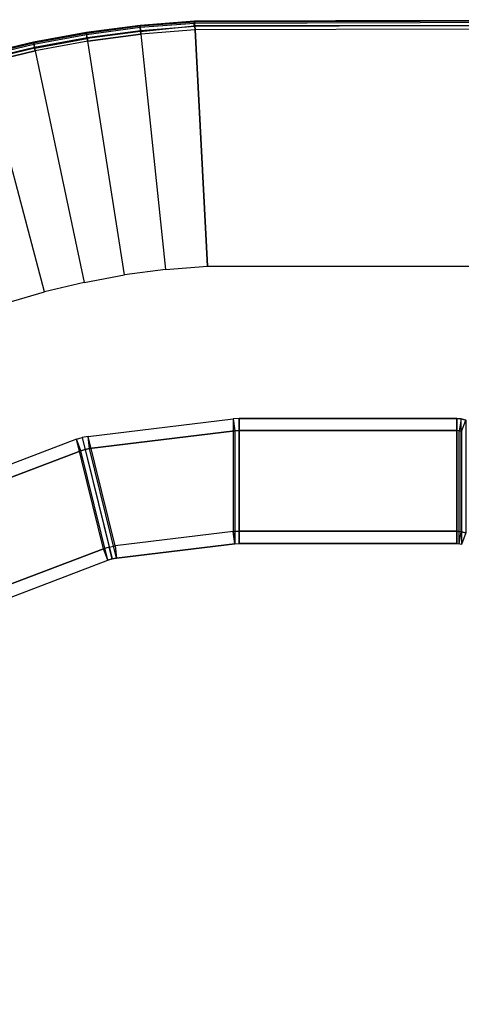
# Model space of a CAD drawing. Units: inches. Extents: x -8.2 to 14.7, y -14 to 6.7.
# Drawn here: x -3 to -0.1, y 0.4 to 6.7 of the extents above; entities that cross this region are included whole.
import ezdxf

# ---------------------------------------------------------------- set-up
doc = ezdxf.new("R2010")
doc.units = ezdxf.units.IN
doc.header["$MEASUREMENT"] = 0
for name, color, linetype in [('TABLE-BASE', 6, 'Continuous'), ('TABLE-EDGE', 6, 'Continuous'), ('TABLE-TOP', 6, 'Continuous')]:
    doc.layers.add(name, color=color, linetype=linetype)

msp = doc.modelspace()

# ---------------------------------------------------------------- linework, layer by layer
at = {"layer": 'TABLE-BASE'}
for points in [[(-2.5167, 3.9402, 0.0027), (-2.5262, 4.0183, 0.0055), (-1.5937, 4.1316, 0.0055), (-1.5842, 4.0534, 0.0027)], [(-1.5937, 4.1316, 0.0055), (-1.5937, 3.407, 20.7535), (-2.3528, 3.3149, 20.7535), (-2.5262, 4.0183, 0.0055)], [(-1.5937, 4.1316, 0.0055), (-1.5842, 4.0534, 0.0027), (-1.5558, 4.0552, 0.0027), (-1.5558, 4.1339, 0.0055)], [(-1.5558, 3.4093, 20.7535), (-1.5558, 4.1339, 0.0055), (-1.5937, 4.1316, 0.0055), (-1.5937, 3.407, 20.7535)], [(-1.5558, 4.0552, 0.0027), (-1.5558, 4.1339, 0.0055), (-0.1575, 4.1339, 0.0055), (-0.1575, 4.0552, 0.0027)], [(-0.1575, 4.1339, 0.0055), (-1.5558, 4.1339, 0.0055), (-1.5558, 3.4093, 20.7535), (-0.1575, 3.4093, 20.7535)], [(-0.1288, 4.1312, 0.0054), (-0.1432, 4.0538, 0.0027), (-0.1575, 4.0552, 0.0027), (-0.1575, 4.1339, 0.0055)], [(-0.1575, 4.1339, 0.0055), (-0.1575, 3.4093, 20.7535), (-0.1288, 3.4067, 20.7534), (-0.1288, 4.1312, 0.0054)], [(-0.1285, 4.0496, 0.0025), (-0.0995, 4.1228, 0.0051), (-0.1288, 4.1312, 0.0054), (-0.1432, 4.0538, 0.0027)], [(-0.1288, 3.4067, 20.7534), (-0.1288, 4.1312, 0.0054), (-0.0995, 4.1228, 0.0051), (-0.0995, 3.3983, 20.7531)], [(-2.3433, 3.2367, 20.7507), (-2.5167, 3.9402, 0.0027), (-1.5842, 4.0534, 0.0027), (-1.5842, 3.3289, 20.7507)], [(-1.5842, 4.0534, 0.0027), (-1.5842, 3.3289, 20.7507), (-1.5558, 3.3306, 20.7507), (-1.5558, 4.0552, 0.0027)], [(-1.5558, 3.3306, 20.7507), (-1.5558, 4.0552, 0.0027), (-0.1575, 4.0552, 0.0027), (-0.1575, 3.3306, 20.7507)], [(-0.1575, 4.0552, 0.0027), (-0.1575, 3.3306, 20.7507), (-0.1432, 3.3293, 20.7507), (-0.1432, 4.0538, 0.0027)], [(-0.1432, 3.3293, 20.7507), (-0.1432, 4.0538, 0.0027), (-0.1285, 4.0496, 0.0025), (-0.1285, 3.3251, 20.7505)], [(-3.4602, 3.6739, 0.0055), (-3.4323, 3.6003, 0.0027), (-2.5719, 3.9266, 0.0027), (-2.5998, 4.0002, 0.0055)], [(-2.4264, 3.2967, 20.7535), (-2.5998, 4.0002, 0.0055), (-3.4602, 3.6739, 0.0055), (-3.1235, 3.0324, 20.7535)], [(-2.5719, 3.9266, 0.0027), (-2.5998, 4.0002, 0.0055), (-2.5635, 4.0115, 0.0055), (-2.5447, 3.9351, 0.0027)], [(-2.5635, 4.0115, 0.0055), (-2.3901, 3.308, 20.7535), (-2.4264, 3.2967, 20.7535), (-2.5998, 4.0002, 0.0055)], [(-2.5635, 4.0115, 0.0055), (-2.5447, 3.9351, 0.0027), (-2.5167, 3.9402, 0.0027), (-2.5262, 4.0183, 0.0055)], [(-2.3528, 3.3149, 20.7535), (-2.5262, 4.0183, 0.0055), (-2.5635, 4.0115, 0.0055), (-2.3901, 3.308, 20.7535)], [(-3.4323, 3.6003, 0.0027), (-3.0955, 2.9588, 20.7507), (-2.3985, 3.2231, 20.7507), (-2.5719, 3.9266, 0.0027)], [(-2.3985, 3.2231, 20.7507), (-2.5719, 3.9266, 0.0027), (-2.5447, 3.9351, 0.0027), (-2.3713, 3.2316, 20.7507)], [(-2.5447, 3.9351, 0.0027), (-2.3713, 3.2316, 20.7507), (-2.3433, 3.2367, 20.7507), (-2.5167, 3.9402, 0.0027)], [(-2.3433, 3.2367, 20.7507), (-1.5842, 3.3289, 20.7507), (-1.5937, 3.407, 20.7535), (-2.3528, 3.3149, 20.7535)], [(-1.5558, 3.3306, 20.7507), (-1.5558, 3.4093, 20.7535), (-1.5937, 3.407, 20.7535), (-1.5842, 3.3289, 20.7507)], [(-1.5558, 3.4093, 20.7535), (-1.5558, 3.3306, 20.7507), (-0.1575, 3.3306, 20.7507), (-0.1575, 3.4093, 20.7535)], [(-0.1575, 3.4093, 20.7535), (-0.1575, 3.3306, 20.7507), (-0.1432, 3.3293, 20.7507), (-0.1288, 3.4067, 20.7534)], [(-0.1432, 3.3293, 20.7507), (-0.1288, 3.4067, 20.7534), (-0.0995, 3.3983, 20.7531), (-0.1285, 3.3251, 20.7505)], [(-3.1235, 3.0324, 20.7535), (-3.0955, 2.9588, 20.7507), (-2.3985, 3.2231, 20.7507), (-2.4264, 3.2967, 20.7535)], [(-2.4264, 3.2967, 20.7535), (-2.3985, 3.2231, 20.7507), (-2.3713, 3.2316, 20.7507), (-2.3901, 3.308, 20.7535)], [(-2.3713, 3.2316, 20.7507), (-2.3901, 3.308, 20.7535), (-2.3528, 3.3149, 20.7535), (-2.3433, 3.2367, 20.7507)]]:
    msp.add_3dface(points, dxfattribs=at)
at = {"layer": 'TABLE-EDGE'}
for points in [[(-2.1927, 6.6561, 21.4228), (-2.5378, 6.6107, 21.4228), (-2.5372, 6.6072, 21.2581), (-2.1923, 6.6525, 21.2581)], [(-2.5372, 6.6072, 21.2581), (-2.1923, 6.6525, 21.2581), (-2.1912, 6.642, 21.2364), (-2.5356, 6.5967, 21.2364)], [(-2.1912, 6.642, 21.2364), (-2.5356, 6.5967, 21.2364), (-2.5328, 6.5793, 21.2201), (-2.1893, 6.6244, 21.2201)], [(-1.8423, 6.6836, 21.4228), (-2.1927, 6.6561, 21.4228), (-2.1923, 6.6525, 21.2581), (-1.8421, 6.6801, 21.2581)], [(-2.1923, 6.6525, 21.2581), (-1.8421, 6.6801, 21.2581), (-1.8416, 6.6695, 21.2364), (-2.1912, 6.642, 21.2364)], [(-1.8416, 6.6695, 21.2364), (-2.1912, 6.642, 21.2364), (-2.1893, 6.6244, 21.2201), (-1.8406, 6.6518, 21.2201)], [(-2.1893, 6.6244, 21.2201), (-1.8406, 6.6518, 21.2201), (-1.8393, 6.6271, 21.2089), (-2.1868, 6.5998, 21.2089)], [(1.7806, 6.6929, 21.4228), (-1.8423, 6.6836, 21.4228), (-1.8421, 6.6801, 21.2581), (1.7805, 6.6894, 21.2581)], [(-1.8421, 6.6801, 21.2581), (1.7805, 6.6894, 21.2581), (1.7804, 6.6788, 21.2364), (-1.8416, 6.6695, 21.2364)], [(1.7804, 6.6788, 21.2364), (-1.8416, 6.6695, 21.2364), (-1.8406, 6.6518, 21.2201), (1.7801, 6.6611, 21.2201)], [(-1.8393, 6.6271, 21.2089), (-1.7599, 5.1104, 20.7535), (1.76, 5.1104, 20.7535), (1.7798, 6.6363, 21.2089)], [(-2.5378, 6.6107, 21.4228), (-2.8771, 6.548, 21.4228), (-2.8764, 6.5446, 21.2581), (-2.5372, 6.6072, 21.2581)], [(-2.8764, 6.5446, 21.2581), (-2.5372, 6.6072, 21.2581), (-2.5356, 6.5967, 21.2364), (-2.8742, 6.5342, 21.2364)], [(-2.5356, 6.5967, 21.2364), (-2.8742, 6.5342, 21.2364), (-2.8706, 6.5169, 21.2201), (-2.5328, 6.5793, 21.2201)], [(-2.8706, 6.5169, 21.2201), (-2.5328, 6.5793, 21.2201), (-2.5289, 6.5548, 21.2089), (-2.8654, 6.4927, 21.2089)], [(-2.5328, 6.5793, 21.2201), (-2.1893, 6.6244, 21.2201), (-2.1868, 6.5998, 21.2089), (-2.5289, 6.5548, 21.2089)], [(-2.292, 5.0547, 20.7535), (-2.5289, 6.5548, 21.2089), (-2.1868, 6.5998, 21.2089), (-2.0282, 5.0893, 20.7535)], [(-2.1868, 6.5998, 21.2089), (-2.0282, 5.0893, 20.7535), (-1.7599, 5.1104, 20.7535), (-1.8393, 6.6271, 21.2089)], [(-2.8771, 6.548, 21.4228), (-3.2103, 6.4685, 21.4228), (-3.2094, 6.465, 21.2581), (-2.8764, 6.5446, 21.2581)], [(-3.2094, 6.465, 21.2581), (-2.8764, 6.5446, 21.2581), (-2.8742, 6.5342, 21.2364), (-3.2067, 6.4548, 21.2364)], [(-2.8742, 6.5342, 21.2364), (-3.2067, 6.4548, 21.2364), (-3.2022, 6.4377, 21.2201), (-2.8706, 6.5169, 21.2201)], [(-3.2022, 6.4377, 21.2201), (-2.8706, 6.5169, 21.2201), (-2.8654, 6.4927, 21.2089), (-3.1958, 6.4138, 21.2089)], [(-2.8654, 6.4927, 21.2089), (-2.551, 5.0068, 20.7535), (-2.292, 5.0547, 20.7535), (-2.5289, 6.5548, 21.2089)], [(-2.8052, 4.9461, 20.7535), (-3.1958, 6.4138, 21.2089), (-2.8654, 6.4927, 21.2089), (-2.551, 5.0068, 20.7535)], [(-3.5195, 6.3187, 21.2089), (-3.0542, 4.8729, 20.7535), (-2.8052, 4.9461, 20.7535), (-3.1958, 6.4138, 21.2089)]]:
    msp.add_3dface(points, dxfattribs=at)
at = {"layer": 'TABLE-EDGE', "invisible_edges": 4}
msp.add_3dface([(-1.8406, 6.6518, 21.2201), (1.7801, 6.6611, 21.2201), (1.7798, 6.6363, 21.2089), (-1.8393, 6.6271, 21.2089)], dxfattribs=at)
at = {"layer": 'TABLE-TOP'}
for points in [[(-2.5316, 6.5718, 21.4621), (-2.5378, 6.6107, 21.4228), (-2.1927, 6.6561, 21.4228), (-2.1886, 6.6169, 21.4621)], [(-2.1927, 6.6561, 21.4228), (-2.1886, 6.6169, 21.4621), (-1.8446, 6.6526, 21.4621), (-1.8423, 6.6836, 21.4228)], [(-1.8446, 6.6526, 21.4621), (-1.8423, 6.6836, 21.4228), (1.7806, 6.6929, 21.4228), (1.78, 6.6535, 21.4621)], [(-2.8771, 6.548, 21.4228), (-2.869, 6.5095, 21.4621), (-2.5316, 6.5718, 21.4621), (-2.5378, 6.6107, 21.4228)], [(-3.2002, 6.4304, 21.4621), (-3.2103, 6.4685, 21.4228), (-2.8771, 6.548, 21.4228), (-2.869, 6.5095, 21.4621)]]:
    msp.add_3dface(points, dxfattribs=at)
for points, invisible_edges in [([(-2.1886, 6.6169, 21.4621), (2.482, 6.6169, 21.4621), (1.78, 6.6535, 21.4621), (-1.8446, 6.6526, 21.4621)], 15), ([(-2.1886, 6.6169, 21.4621), (-2.5316, 6.5718, 21.4621), (2.825, 6.5718, 21.4621), (2.482, 6.6169, 21.4621)], 11), ([(-3.2002, 6.4304, 21.4621), (3.4936, 6.4304, 21.4621), (3.1624, 6.5095, 21.4621), (-2.869, 6.5095, 21.4621)], 5), ([(3.1624, 6.5095, 21.4621), (-2.869, 6.5095, 21.4621), (-2.5316, 6.5718, 21.4621), (2.825, 6.5718, 21.4621)], 5), ([(3.8182, 6.335, 21.4621), (-3.5248, 6.335, 21.4621), (-3.2002, 6.4304, 21.4621), (3.4936, 6.4304, 21.4621)], 5), ([(-3.8423, 6.2238, 21.4621), (4.1357, 6.2238, 21.4621), (3.8182, 6.335, 21.4621), (-3.5248, 6.335, 21.4621)], 5), ([(4.4457, 6.0971, 21.4621), (-4.1523, 6.0971, 21.4621), (-3.8423, 6.2238, 21.4621), (4.1357, 6.2238, 21.4621)], 5), ([(-4.4544, 5.9556, 21.4621), (4.7477, 5.9556, 21.4621), (4.4457, 6.0971, 21.4621), (-4.1523, 6.0971, 21.4621)], 5), ([(5.0413, 5.7995, 21.4621), (-4.7479, 5.7995, 21.4621), (-4.4544, 5.9556, 21.4621), (4.7477, 5.9556, 21.4621)], 5), ([(-5.0325, 5.6295, 21.4621), (5.3259, 5.6295, 21.4621), (5.0413, 5.7995, 21.4621), (-4.7479, 5.7995, 21.4621)], 5), ([(5.6012, 5.446, 21.4621), (-5.3078, 5.446, 21.4621), (-5.0325, 5.6295, 21.4621), (5.3259, 5.6295, 21.4621)], 5), ([(-5.5732, 5.2493, 21.4621), (5.8666, 5.2493, 21.4621), (5.6012, 5.446, 21.4621), (-5.3078, 5.446, 21.4621)], 5), ([(6.1217, 5.04, 21.4621), (-5.8283, 5.04, 21.4621), (-5.5732, 5.2493, 21.4621), (5.8666, 5.2493, 21.4621)], 5), ([(-2.292, 5.0547, 20.7535), (2.5854, 5.0547, 20.7535), (2.3216, 5.0893, 20.7535), (-2.0282, 5.0893, 20.7535)], 5), ([(-1.7599, 5.1104, 20.7535), (-2.0282, 5.0893, 20.7535), (2.3216, 5.0893, 20.7535), (1.76, 5.1104, 20.7535)], 15), ([(-6.0727, 4.8186, 21.4621), (6.3661, 4.8186, 21.4621), (6.1217, 5.04, 21.4621), (-5.8283, 5.04, 21.4621)], 5), ([(-2.8052, 4.9461, 20.7535), (3.0986, 4.9461, 20.7535), (2.8444, 5.0068, 20.7535), (-2.551, 5.0068, 20.7535)], 5), ([(2.8444, 5.0068, 20.7535), (-2.551, 5.0068, 20.7535), (-2.292, 5.0547, 20.7535), (2.5854, 5.0547, 20.7535)], 5), ([(3.3476, 4.8729, 20.7535), (-3.0542, 4.8729, 20.7535), (-2.8052, 4.9461, 20.7535), (3.0986, 4.9461, 20.7535)], 5), ([(-3.2978, 4.7876, 20.7535), (3.5912, 4.7876, 20.7535), (3.3476, 4.8729, 20.7535), (-3.0542, 4.8729, 20.7535)], 5), ([(6.5992, 4.5855, 21.4621), (-6.3058, 4.5855, 21.4621), (-6.0727, 4.8186, 21.4621), (6.3661, 4.8186, 21.4621)], 5), ([(3.8292, 4.6904, 20.7535), (-3.5358, 4.6904, 20.7535), (-3.2978, 4.7876, 20.7535), (3.5912, 4.7876, 20.7535)], 5), ([(-3.7678, 4.5817, 20.7535), (4.0612, 4.5817, 20.7535), (3.8292, 4.6904, 20.7535), (-3.5358, 4.6904, 20.7535)], 5), ([(-6.5272, 4.3412, 21.4621), (6.8206, 4.3412, 21.4621), (6.5992, 4.5855, 21.4621), (-6.3058, 4.5855, 21.4621)], 5), ([(4.2868, 4.4617, 20.7535), (-3.9934, 4.4617, 20.7535), (-3.7678, 4.5817, 20.7535), (4.0612, 4.5817, 20.7535)], 5), ([(-4.2124, 4.3309, 20.7535), (4.5058, 4.3309, 20.7535), (4.2868, 4.4617, 20.7535), (-3.9934, 4.4617, 20.7535)], 5), ([(7.0299, 4.0861, 21.4621), (-6.7365, 4.0861, 21.4621), (-6.5272, 4.3412, 21.4621), (6.8206, 4.3412, 21.4621)], 5), ([(4.7177, 4.1896, 20.7535), (-4.4243, 4.1896, 20.7535), (-4.2124, 4.3309, 20.7535), (4.5058, 4.3309, 20.7535)], 5), ([(-4.6287, 4.0382, 20.7535), (4.9221, 4.0382, 20.7535), (4.7177, 4.1896, 20.7535), (-4.4243, 4.1896, 20.7535)], 5), ([(-6.9331, 3.8206, 21.4621), (7.2265, 3.8206, 21.4621), (7.0299, 4.0861, 21.4621), (-6.7365, 4.0861, 21.4621)], 5), ([(5.1187, 3.8769, 20.7535), (-4.8253, 3.8769, 20.7535), (-4.6287, 4.0382, 20.7535), (4.9221, 4.0382, 20.7535)], 5), ([(-5.0137, 3.7062, 20.7535), (5.307, 3.7062, 20.7535), (5.1187, 3.8769, 20.7535), (-4.8253, 3.8769, 20.7535)], 5), ([(7.4101, 3.5454, 21.4621), (-7.1167, 3.5454, 21.4621), (-6.9331, 3.8206, 21.4621), (7.2265, 3.8206, 21.4621)], 5), ([(5.4868, 3.5265, 20.7535), (-5.1888, 3.5222, 20.7535), (-5.0137, 3.7062, 20.7535), (5.307, 3.7062, 20.7535)], 5), ([(-7.2867, 3.2607, 21.4621), (7.5801, 3.2607, 21.4621), (7.4101, 3.5454, 21.4621), (-7.1167, 3.5454, 21.4621)], 5), ([(-5.3571, 3.3319, 20.7535), (5.6574, 3.3381, 20.7535), (5.4868, 3.5265, 20.7535), (-5.1888, 3.5222, 20.7535)], 5), ([(5.8187, 3.1416, 20.7535), (-5.5169, 3.1416, 20.7535), (-5.3571, 3.3319, 20.7535), (5.6574, 3.3381, 20.7535)], 5), ([(7.7361, 2.9672, 21.4621), (-7.4427, 2.9672, 21.4621), (-7.2867, 3.2607, 21.4621), (7.5801, 3.2607, 21.4621)], 5), ([(-5.6675, 2.9299, 20.7535), (5.9702, 2.9371, 20.7535), (5.8187, 3.1416, 20.7535), (-5.5169, 3.1416, 20.7535)], 5), ([(-7.5843, 2.6652, 21.4621), (7.8777, 2.6652, 21.4621), (7.7361, 2.9672, 21.4621), (-7.4427, 2.9672, 21.4621)], 5), ([(6.1115, 2.7252, 20.7535), (-5.8082, 2.7181, 20.7535), (-5.6675, 2.9299, 20.7535), (5.9702, 2.9371, 20.7535)], 5), ([(-5.9385, 2.4993, 20.7535), (6.2423, 2.5063, 20.7535), (6.1115, 2.7252, 20.7535), (-5.8082, 2.7181, 20.7535)], 5), ([(8.0043, 2.3552, 21.4621), (-7.7109, 2.3552, 21.4621), (-7.5843, 2.6652, 21.4621), (7.8777, 2.6652, 21.4621)], 5), ([(6.3622, 2.2806, 20.7535), (-6.058, 2.274, 20.7535), (-5.9385, 2.4993, 20.7535), (6.2423, 2.5063, 20.7535)], 5), ([(-7.8222, 2.0377, 21.4621), (8.1156, 2.0377, 21.4621), (8.0043, 2.3552, 21.4621), (-7.7109, 2.3552, 21.4621)], 5), ([(-6.1664, 2.0423, 20.7535), (6.4709, 2.0487, 20.7535), (6.3622, 2.2806, 20.7535), (-6.058, 2.274, 20.7535)], 5), ([(8.211, 1.7131, 21.4621), (-7.9176, 1.7131, 21.4621), (-7.8222, 2.0377, 21.4621), (8.1156, 2.0377, 21.4621)], 5), ([(6.5681, 1.8107, 20.7535), (-6.2632, 1.8047, 20.7535), (-6.1664, 2.0423, 20.7535), (6.4709, 2.0487, 20.7535)], 5), ([(-6.3483, 1.5614, 20.7535), (6.6535, 1.567, 20.7535), (6.5681, 1.8107, 20.7535), (-6.2632, 1.8047, 20.7535)], 5), ([(-7.9966, 1.3818, 21.4621), (8.29, 1.3818, 21.4621), (8.211, 1.7131, 21.4621), (-7.9176, 1.7131, 21.4621)], 5), ([(6.7267, 1.318, 20.7535), (-6.4211, 1.3126, 20.7535), (-6.3483, 1.5614, 20.7535), (6.6535, 1.567, 20.7535)], 5), ([(8.3524, 1.0445, 21.4621), (-8.059, 1.0445, 21.4621), (-7.9966, 1.3818, 21.4621), (8.29, 1.3818, 21.4621)], 5), ([(-6.4815, 1.0587, 20.7535), (6.7874, 1.0639, 20.7535), (6.7267, 1.318, 20.7535), (-6.4211, 1.3126, 20.7535)], 5), ([(-8.104, 0.7014, 21.4621), (8.3974, 0.7014, 21.4621), (8.3524, 1.0445, 21.4621), (-8.059, 1.0445, 21.4621)], 5), ([(6.8352, 0.8048, 20.7535), (-6.529, 0.7999, 20.7535), (-6.4815, 1.0587, 20.7535), (6.7874, 1.0639, 20.7535)], 5), ([(-6.5633, 0.5363, 20.7535), (6.8699, 0.5411, 20.7535), (6.8352, 0.8048, 20.7535), (-6.529, 0.7999, 20.7535)], 5), ([(8.4248, 0.3531, 21.4621), (-8.1314, 0.3531, 21.4621), (-8.104, 0.7014, 21.4621), (8.3974, 0.7014, 21.4621)], 5), ([(6.891, 0.2728, 20.7535), (-6.584, 0.2682, 20.7535), (-6.5633, 0.5363, 20.7535), (6.8699, 0.5411, 20.7535)], 5)]:
    msp.add_3dface(points, dxfattribs=dict(at, invisible_edges=invisible_edges))

doc.saveas('drawing.dxf')
